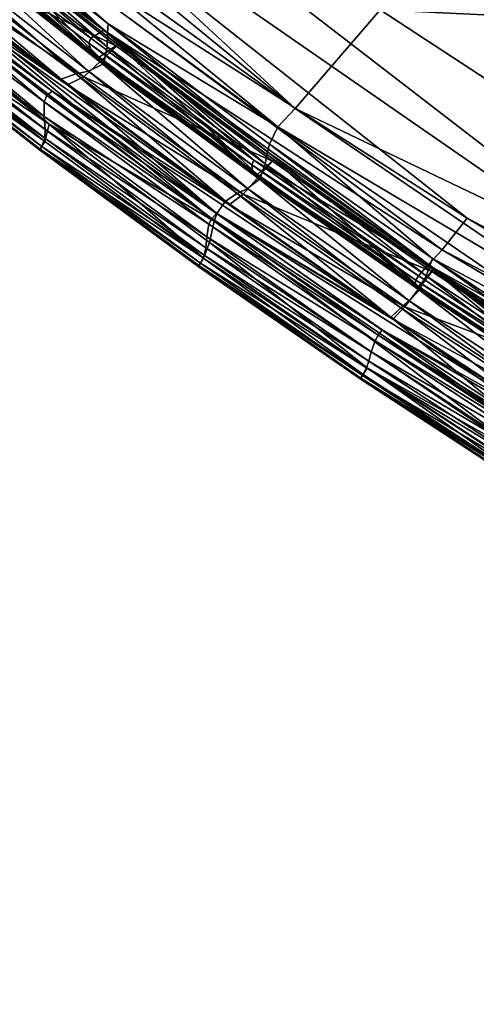
# Model space of a CAD drawing. Units: inches. Extents: x -17.9 to 17.5, y -24.8 to 26.5.
# Drawn here: x -15 to -14.5, y -24.1 to -23 of the extents above; entities that cross this region are included whole.
import ezdxf

# ---------------------------------------------------------------- set-up
doc = ezdxf.new("R2010")
doc.units = ezdxf.units.IN
doc.header["$MEASUREMENT"] = 0
doc.layers.add('SEAT-SCREEN', color=5, linetype='Continuous')

msp = doc.modelspace()

# ---------------------------------------------------------------- linework, layer by layer
at = {"layer": 'SEAT-SCREEN', "color": 5}
for points in [[(-12.5727, -24.0788, 8.4807), (-12.5727, -24.0788, 8.4807), (-15.2684, -22.5527, 8.4808), (-13.0942, -22.316, 8.4816)], [(-15.4507, -22.4923, 51.0361), (-15.4507, -22.4923, 51.0361), (-14.6995, -23.1078, 51.0364), (-15.3962, -22.465, 51.0342)], [(-14.6071, -23.0009, 51.0305), (-14.6071, -23.0009, 51.0305), (-15.3962, -22.465, 51.0342), (-14.6995, -23.1078, 51.0364)], [(-15.4507, -22.4923, 51.0361), (-15.4507, -22.4923, 51.0361), (-15.0585, -22.8496, 51.0353), (-14.6995, -23.1078, 51.0364)], [(-15.0551, -22.8797, 8.4839), (-15.0551, -22.8797, 8.4839), (-14.907, -23.0228, 8.4875), (-15.4778, -22.5315, 8.4855)], [(-15.0901, -22.8884, 8.4907), (-15.0901, -22.8884, 8.4907), (-15.4778, -22.5315, 8.4855), (-14.907, -23.0228, 8.4875)], [(-12.5727, -24.0788, 8.4807), (-12.5727, -24.0788, 8.4807), (-14.1419, -23.4204, 8.4808), (-15.2684, -22.5527, 8.4808)], [(-14.1419, -23.4204, 8.4808), (-14.1419, -23.4204, 8.4808), (-15.1659, -22.7116, 8.481), (-15.2684, -22.5527, 8.4808)], [(-14.1419, -23.4204, 8.4808), (-14.1419, -23.4204, 8.4808), (-14.5129, -23.2266, 8.4815), (-15.1659, -22.7116, 8.481)], [(-15.0551, -22.8797, 8.4839), (-15.0551, -22.8797, 8.4839), (-15.1659, -22.7116, 8.481), (-14.5129, -23.2266, 8.4815)], [(-14.3672, -23.0123, 51.0205), (-14.3672, -23.0123, 51.0205), (-14.6941, -22.779, 51.0205), (-14.6071, -23.0009, 51.0305)], [(-14.6941, -22.779, 51.0205), (-14.6941, -22.779, 51.0205), (-14.3672, -23.0123, 51.0205), (-14.4948, -22.8452, 51.0135)], [(-14.9663, -23.1249, 51.0299), (-14.9663, -23.1249, 51.0299), (-14.7872, -23.2298, 51.0339), (-15.3114, -22.8291, 51.0333)], [(-15.137, -22.9413, 51.0309), (-15.137, -22.9413, 51.0309), (-15.3114, -22.8291, 51.0333), (-14.7872, -23.2298, 51.0339)], [(-15.3114, -22.8291, 51.0333), (-15.3114, -22.8291, 51.0333), (-15.1371, -22.9915, 51.0299), (-14.9663, -23.1249, 51.0299)], [(-15.0585, -22.8496, 51.0353), (-15.0585, -22.8496, 51.0353), (-15.0735, -22.8678, 51.0276), (-14.7182, -23.1278, 51.0325)], [(-14.7182, -23.1278, 51.0325), (-14.7182, -23.1278, 51.0325), (-14.6995, -23.1078, 51.0364), (-15.0585, -22.8496, 51.0353)], [(-15.0735, -22.8678, 51.0276), (-15.0735, -22.8678, 51.0276), (-15.0751, -22.8791, 51.0202), (-14.9021, -23.016, 51.0202)], [(-14.9021, -23.016, 51.0202), (-14.9021, -23.016, 51.0202), (-14.7182, -23.1278, 51.0325), (-15.0735, -22.8678, 51.0276)], [(-15.0751, -22.8791, 51.0202), (-15.0751, -22.8791, 51.0202), (-15.0745, -22.8905, 51.0097), (-14.9031, -23.0256, 51.0097)], [(-14.9031, -23.0256, 51.0097), (-14.9031, -23.0256, 51.0097), (-14.9021, -23.016, 51.0202), (-15.0751, -22.8791, 51.0202)], [(-14.5129, -23.2266, 8.4815), (-14.5129, -23.2266, 8.4815), (-14.5399, -23.261, 8.484), (-15.0551, -22.8797, 8.4839)], [(-14.907, -23.0228, 8.4875), (-14.907, -23.0228, 8.4875), (-15.0551, -22.8797, 8.4839), (-14.5399, -23.261, 8.484)], [(-15.0965, -22.9053, 8.5111), (-15.0965, -22.9053, 8.5111), (-15.0901, -22.8884, 8.4907), (-14.921, -23.0314, 8.4955)], [(-14.907, -23.0228, 8.4875), (-14.907, -23.0228, 8.4875), (-14.921, -23.0314, 8.4955), (-15.0901, -22.8884, 8.4907)], [(-14.9035, -23.0409, 50.9779), (-14.9035, -23.0409, 50.9779), (-14.9031, -23.0256, 51.0097), (-15.0745, -22.8905, 51.0097)], [(-15.0745, -22.8905, 51.0097), (-15.0745, -22.8905, 51.0097), (-15.0721, -22.9089, 50.9779), (-14.9035, -23.0409, 50.9779)], [(-14.9232, -23.0369, 8.5022), (-14.9232, -23.0369, 8.5022), (-14.9201, -23.0478, 8.5228), (-15.0965, -22.9053, 8.5111)], [(-15.0812, -22.92, 8.5556), (-15.0812, -22.92, 8.5556), (-15.0965, -22.9053, 8.5111), (-14.9201, -23.0478, 8.5228)], [(-14.921, -23.0314, 8.4955), (-14.921, -23.0314, 8.4955), (-14.9232, -23.0369, 8.5022), (-15.0965, -22.9053, 8.5111)], [(-15.0982, -22.9408, 8.5656), (-15.0982, -22.9408, 8.5656), (-15.0574, -22.9093, 8.6645), (-14.8933, -23.0402, 8.6612)], [(-15.0574, -22.9093, 8.6645), (-15.0574, -22.9093, 8.6645), (-15.0812, -22.92, 8.5556), (-14.9122, -23.0522, 8.5556)], [(-14.9071, -23.0587, 50.867), (-14.9071, -23.0587, 50.867), (-14.9035, -23.0409, 50.9779), (-15.0721, -22.9089, 50.9779)], [(-15.0721, -22.9089, 50.9779), (-15.0721, -22.9089, 50.9779), (-15.0712, -22.9199, 50.9363), (-14.9071, -23.0587, 50.867)], [(-14.9122, -23.0522, 8.5556), (-14.9122, -23.0522, 8.5556), (-14.8919, -23.0384, 8.6604), (-15.0574, -22.9093, 8.6645)], [(-14.8919, -23.0384, 8.6604), (-14.8919, -23.0384, 8.6604), (-14.8933, -23.0402, 8.6612), (-15.0574, -22.9093, 8.6645)], [(-14.9201, -23.0478, 8.5228), (-14.9201, -23.0478, 8.5228), (-14.9122, -23.0522, 8.5556), (-15.0812, -22.92, 8.5556)], [(-15.0712, -22.9199, 50.9363), (-15.0712, -22.9199, 50.9363), (-15.0734, -22.9293, 50.867), (-14.9071, -23.0587, 50.867)], [(-15.1209, -22.9348, 51.0192), (-15.1209, -22.9348, 51.0192), (-15.137, -22.9413, 51.0309), (-14.9532, -23.0759, 51.0264)], [(-14.9532, -23.0759, 51.0264), (-14.9532, -23.0759, 51.0264), (-14.9375, -23.0703, 51.009), (-15.1209, -22.9348, 51.0192)], [(-15.0933, -22.9348, 50.9775), (-15.0933, -22.9348, 50.9775), (-15.1209, -22.9348, 51.0192), (-14.9375, -23.0703, 51.009)], [(-15.0734, -22.9293, 50.867), (-15.0734, -22.9293, 50.867), (-15.0933, -22.9348, 50.9775), (-14.9237, -23.0672, 50.9775)], [(-14.9375, -23.0703, 51.009), (-14.9375, -23.0703, 51.009), (-14.9237, -23.0672, 50.9775), (-15.0933, -22.9348, 50.9775)], [(-14.9237, -23.0672, 50.9775), (-14.9237, -23.0672, 50.9775), (-14.9079, -23.0597, 50.8709), (-15.0734, -22.9293, 50.867)], [(-14.9079, -23.0597, 50.8709), (-14.9079, -23.0597, 50.8709), (-14.9071, -23.0587, 50.867), (-15.0734, -22.9293, 50.867)], [(-14.9466, -23.0822, 8.539), (-14.9466, -23.0822, 8.539), (-15.1404, -22.9494, 8.5297), (-15.131, -22.9473, 8.5321)], [(-14.7845, -23.2215, 51.0333), (-14.7845, -23.2215, 51.0333), (-14.9532, -23.0759, 51.0264), (-15.137, -22.9413, 51.0309)], [(-14.7872, -23.2298, 51.0339), (-14.7872, -23.2298, 51.0339), (-14.7845, -23.2215, 51.0333), (-15.137, -22.9413, 51.0309)], [(-15.131, -22.9473, 8.5321), (-15.131, -22.9473, 8.5321), (-15.1201, -22.946, 8.5391), (-14.9466, -23.0822, 8.539)], [(-15.1201, -22.946, 8.5391), (-15.1201, -22.946, 8.5391), (-15.0982, -22.9408, 8.5656), (-14.9285, -23.0734, 8.5656)], [(-14.9285, -23.0734, 8.5656), (-14.9285, -23.0734, 8.5656), (-14.9466, -23.0822, 8.539), (-15.1201, -22.946, 8.5391)], [(-14.8933, -23.0402, 8.6612), (-14.8933, -23.0402, 8.6612), (-14.9285, -23.0734, 8.5656), (-15.0982, -22.9408, 8.5656)], [(-15.1483, -22.9698, 8.5527), (-15.1483, -22.9698, 8.5527), (-15.1468, -22.9534, 8.5321), (-14.9716, -23.1004, 8.5396)], [(-15.1468, -22.9534, 8.5321), (-15.1468, -22.9534, 8.5321), (-15.1404, -22.9494, 8.5297), (-14.9632, -23.089, 8.5295)], [(-14.9689, -23.0937, 8.532), (-14.9689, -23.0937, 8.532), (-14.9716, -23.1004, 8.5396), (-15.1468, -22.9534, 8.5321)], [(-14.9632, -23.089, 8.5295), (-14.9632, -23.089, 8.5295), (-14.9689, -23.0937, 8.532), (-15.1468, -22.9534, 8.5321)], [(-14.7711, -23.2122, 8.5389), (-14.7711, -23.2122, 8.5389), (-14.9632, -23.089, 8.5295), (-15.1404, -22.9494, 8.5297)], [(-15.1404, -22.9494, 8.5297), (-15.1404, -22.9494, 8.5297), (-14.9466, -23.0822, 8.539), (-14.7711, -23.2122, 8.5389)], [(-15.1415, -22.9968, 8.6276), (-15.1415, -22.9968, 8.6276), (-15.1483, -22.9698, 8.5527), (-14.9718, -23.1163, 8.5714)], [(-14.9716, -23.1004, 8.5396), (-14.9716, -23.1004, 8.5396), (-14.9718, -23.1163, 8.5714), (-15.1483, -22.9698, 8.5527)], [(-14.9718, -23.1163, 8.5714), (-14.9718, -23.1163, 8.5714), (-14.9705, -23.1304, 8.6276), (-15.1415, -22.9968, 8.6276)], [(-15.1402, -23.008, 8.7123), (-15.1402, -23.008, 8.7123), (-15.1415, -22.9968, 8.6276), (-14.9705, -23.1304, 8.6276)], [(-15.1371, -22.9915, 51.0299), (-15.1371, -22.9915, 51.0299), (-15.1382, -23.0092, 51.0222), (-14.9663, -23.1249, 51.0299)], [(-13.7462, -23.5637, 51.0322), (-13.7462, -23.5637, 51.0322), (-14.6071, -23.0009, 51.0305), (-14.6995, -23.1078, 51.0364)], [(-14.6071, -23.0009, 51.0305), (-14.6071, -23.0009, 51.0305), (-13.7462, -23.5637, 51.0322), (-14.3672, -23.0123, 51.0205)], [(-15.1425, -23.018, 8.9909), (-15.1425, -23.018, 8.9909), (-15.1402, -23.008, 8.7123), (-14.971, -23.1398, 8.7123)], [(-15.1382, -23.0092, 51.0222), (-15.1382, -23.0092, 51.0222), (-15.1416, -23.017, 51.0123), (-14.9709, -23.1437, 51.0191)], [(-14.9705, -23.1304, 8.6276), (-14.9705, -23.1304, 8.6276), (-14.971, -23.1398, 8.7123), (-15.1402, -23.008, 8.7123)], [(-14.9709, -23.1437, 51.0191), (-14.9709, -23.1437, 51.0191), (-14.9663, -23.1249, 51.0299), (-15.1382, -23.0092, 51.0222)], [(-15.1453, -23.0215, 10.1661), (-15.1453, -23.0215, 10.1661), (-15.1448, -23.0209, 9.4557), (-14.9765, -23.1519, 9.4557)], [(-15.1452, -23.0215, 50.9794), (-15.1452, -23.0215, 50.9794), (-15.1453, -23.0215, 10.1661), (-14.9768, -23.1525, 50.9794)], [(-14.9769, -23.1525, 10.1661), (-14.9769, -23.1525, 10.1661), (-14.9768, -23.1525, 50.9794), (-15.1453, -23.0215, 10.1661)], [(-14.9765, -23.1519, 9.4557), (-14.9765, -23.1519, 9.4557), (-14.9769, -23.1525, 10.1661), (-15.1453, -23.0215, 10.1661)], [(-14.9762, -23.1517, 50.9974), (-14.9762, -23.1517, 50.9974), (-15.1446, -23.0207, 50.9974), (-15.1452, -23.0215, 50.9794)], [(-15.1452, -23.0215, 50.9794), (-15.1452, -23.0215, 50.9794), (-14.9768, -23.1525, 50.9794), (-14.9762, -23.1517, 50.9974)], [(-15.1448, -23.0209, 9.4557), (-15.1448, -23.0209, 9.4557), (-15.1425, -23.018, 8.9909), (-14.9742, -23.149, 8.9909)], [(-14.9742, -23.149, 8.9909), (-14.9742, -23.149, 8.9909), (-14.9765, -23.1519, 9.4557), (-15.1448, -23.0209, 9.4557)], [(-14.9709, -23.1437, 51.0191), (-14.9709, -23.1437, 51.0191), (-15.1416, -23.017, 51.0123), (-15.1446, -23.0207, 50.9974)], [(-15.1446, -23.0207, 50.9974), (-15.1446, -23.0207, 50.9974), (-14.9762, -23.1517, 50.9974), (-14.9709, -23.1437, 51.0191)], [(-14.971, -23.1398, 8.7123), (-14.971, -23.1398, 8.7123), (-14.9742, -23.149, 8.9909), (-15.1425, -23.018, 8.9909)], [(-14.9021, -23.016, 51.0202), (-14.9021, -23.016, 51.0202), (-14.9031, -23.0256, 51.0097), (-14.7295, -23.1547, 51.0097)], [(-14.7182, -23.1278, 51.0325), (-14.7182, -23.1278, 51.0325), (-14.9021, -23.016, 51.0202), (-14.7273, -23.1464, 51.0202)], [(-14.7295, -23.1547, 51.0097), (-14.7295, -23.1547, 51.0097), (-14.7273, -23.1464, 51.0202), (-14.9021, -23.016, 51.0202)], [(-14.9232, -23.0369, 8.5022), (-14.9232, -23.0369, 8.5022), (-14.921, -23.0314, 8.4955), (-14.7441, -23.1636, 8.4956)], [(-14.907, -23.0228, 8.4875), (-14.907, -23.0228, 8.4875), (-14.7441, -23.1636, 8.4956), (-14.921, -23.0314, 8.4955)], [(-14.7441, -23.1636, 8.4956), (-14.7441, -23.1636, 8.4956), (-14.907, -23.0228, 8.4875), (-14.5552, -23.2771, 8.4877)], [(-14.5399, -23.261, 8.484), (-14.5399, -23.261, 8.484), (-14.5552, -23.2771, 8.4877), (-14.907, -23.0228, 8.4875)], [(-14.9031, -23.0256, 51.0097), (-14.9031, -23.0256, 51.0097), (-14.9035, -23.0409, 50.9779), (-14.7319, -23.1677, 50.9779)], [(-14.7319, -23.1677, 50.9779), (-14.7319, -23.1677, 50.9779), (-14.7295, -23.1547, 51.0097), (-14.9031, -23.0256, 51.0097)], [(-14.9285, -23.0734, 8.5656), (-14.9285, -23.0734, 8.5656), (-14.8933, -23.0402, 8.6612), (-14.7239, -23.1647, 8.6612)], [(-14.9201, -23.0478, 8.5228), (-14.9201, -23.0478, 8.5228), (-14.9232, -23.0369, 8.5022), (-14.7466, -23.1688, 8.5023)], [(-14.7441, -23.1636, 8.4956), (-14.7441, -23.1636, 8.4956), (-14.7466, -23.1688, 8.5023), (-14.9232, -23.0369, 8.5022)], [(-14.8919, -23.0384, 8.6604), (-14.8919, -23.0384, 8.6604), (-14.9122, -23.0522, 8.5556), (-14.7403, -23.1792, 8.5557)], [(-14.9035, -23.0409, 50.9779), (-14.9035, -23.0409, 50.9779), (-14.9071, -23.0587, 50.867), (-14.7373, -23.1835, 50.867)], [(-14.7373, -23.1835, 50.867), (-14.7373, -23.1835, 50.867), (-14.7319, -23.1677, 50.9779), (-14.9035, -23.0409, 50.9779)], [(-14.8933, -23.0402, 8.6612), (-14.8933, -23.0402, 8.6612), (-14.8919, -23.0384, 8.6604), (-14.7226, -23.1629, 8.6604)], [(-14.7226, -23.1629, 8.6604), (-14.7226, -23.1629, 8.6604), (-14.7239, -23.1647, 8.6612), (-14.8933, -23.0402, 8.6612)], [(-14.7403, -23.1792, 8.5557), (-14.7403, -23.1792, 8.5557), (-14.7226, -23.1629, 8.6604), (-14.8919, -23.0384, 8.6604)], [(-14.7466, -23.1688, 8.5023), (-14.7466, -23.1688, 8.5023), (-14.7458, -23.1773, 8.5229), (-14.9201, -23.0478, 8.5228)], [(-14.9122, -23.0522, 8.5556), (-14.9122, -23.0522, 8.5556), (-14.9201, -23.0478, 8.5228), (-14.7458, -23.1773, 8.5229)], [(-14.7458, -23.1773, 8.5229), (-14.7458, -23.1773, 8.5229), (-14.7403, -23.1792, 8.5557), (-14.9122, -23.0522, 8.5556)], [(-14.9079, -23.0597, 50.8709), (-14.9079, -23.0597, 50.8709), (-14.9237, -23.0672, 50.9775), (-14.7512, -23.1944, 50.9775)], [(-14.9071, -23.0587, 50.867), (-14.9071, -23.0587, 50.867), (-14.9079, -23.0597, 50.8709), (-14.738, -23.1845, 50.8709)], [(-14.7512, -23.1944, 50.9775), (-14.7512, -23.1944, 50.9775), (-14.738, -23.1845, 50.8709), (-14.9079, -23.0597, 50.8709)], [(-14.738, -23.1845, 50.8709), (-14.738, -23.1845, 50.8709), (-14.7373, -23.1835, 50.867), (-14.9071, -23.0587, 50.867)], [(-14.9375, -23.0703, 51.009), (-14.9375, -23.0703, 51.009), (-14.9532, -23.0759, 51.0264), (-14.7751, -23.2082, 51.0264)], [(-14.9532, -23.0759, 51.0264), (-14.9532, -23.0759, 51.0264), (-14.7845, -23.2215, 51.0333), (-14.7751, -23.2082, 51.0264)], [(-14.9466, -23.0822, 8.539), (-14.9466, -23.0822, 8.539), (-14.9285, -23.0734, 8.5656), (-14.7559, -23.2008, 8.5655)], [(-14.9237, -23.0672, 50.9775), (-14.9237, -23.0672, 50.9775), (-14.9375, -23.0703, 51.009), (-14.7622, -23.2, 51.009)], [(-14.7751, -23.2082, 51.0264), (-14.7751, -23.2082, 51.0264), (-14.7622, -23.2, 51.009), (-14.9375, -23.0703, 51.009)], [(-14.7239, -23.1647, 8.6612), (-14.7239, -23.1647, 8.6612), (-14.7559, -23.2008, 8.5655), (-14.9285, -23.0734, 8.5656)], [(-14.7622, -23.2, 51.009), (-14.7622, -23.2, 51.009), (-14.7512, -23.1944, 50.9775), (-14.9237, -23.0672, 50.9775)], [(-14.7559, -23.2008, 8.5655), (-14.7559, -23.2008, 8.5655), (-14.7711, -23.2122, 8.5389), (-14.9466, -23.0822, 8.539)], [(-14.9716, -23.1004, 8.5396), (-14.9716, -23.1004, 8.5396), (-14.9689, -23.0937, 8.532), (-14.7898, -23.227, 8.5319)], [(-14.9689, -23.0937, 8.532), (-14.9689, -23.0937, 8.532), (-14.9632, -23.089, 8.5295), (-14.7848, -23.2217, 8.5295)], [(-14.7848, -23.2217, 8.5295), (-14.7848, -23.2217, 8.5295), (-14.7898, -23.227, 8.5319), (-14.9689, -23.0937, 8.532)], [(-14.9632, -23.089, 8.5295), (-14.9632, -23.089, 8.5295), (-14.7711, -23.2122, 8.5389), (-14.5933, -23.3363, 8.5389)], [(-14.5933, -23.3363, 8.5389), (-14.5933, -23.3363, 8.5389), (-14.7848, -23.2217, 8.5295), (-14.9632, -23.089, 8.5295)], [(-14.9718, -23.1163, 8.5714), (-14.9718, -23.1163, 8.5714), (-14.9716, -23.1004, 8.5396), (-14.7929, -23.2333, 8.5395)], [(-14.7898, -23.227, 8.5319), (-14.7898, -23.227, 8.5319), (-14.7929, -23.2333, 8.5395), (-14.9716, -23.1004, 8.5396)], [(-14.7182, -23.1278, 51.0325), (-14.7182, -23.1278, 51.0325), (-14.3463, -23.3481, 51.0364), (-14.6995, -23.1078, 51.0364)], [(-14.6995, -23.1078, 51.0364), (-14.6995, -23.1078, 51.0364), (-14.3463, -23.3481, 51.0364), (-13.7462, -23.5637, 51.0322)], [(-14.7929, -23.2333, 8.5395), (-14.7929, -23.2333, 8.5395), (-14.7954, -23.2469, 8.5714), (-14.9718, -23.1163, 8.5714)], [(-14.9705, -23.1304, 8.6276), (-14.9705, -23.1304, 8.6276), (-14.9718, -23.1163, 8.5714), (-14.7954, -23.2469, 8.5714)], [(-14.9663, -23.1249, 51.0299), (-14.9663, -23.1249, 51.0299), (-14.9709, -23.1437, 51.0191), (-14.7988, -23.2701, 51.0191)], [(-14.7872, -23.2298, 51.0339), (-14.7872, -23.2298, 51.0339), (-14.9663, -23.1249, 51.0299), (-14.7925, -23.253, 51.0299)], [(-14.7988, -23.2701, 51.0191), (-14.7988, -23.2701, 51.0191), (-14.7925, -23.253, 51.0299), (-14.9663, -23.1249, 51.0299)], [(-14.7182, -23.1278, 51.0325), (-14.7182, -23.1278, 51.0325), (-14.7273, -23.1464, 51.0202), (-14.5506, -23.2704, 51.0201)], [(-14.5506, -23.2704, 51.0201), (-14.5506, -23.2704, 51.0201), (-14.3619, -23.3708, 51.0325), (-14.7182, -23.1278, 51.0325)], [(-14.3463, -23.3481, 51.0364), (-14.3463, -23.3481, 51.0364), (-14.7182, -23.1278, 51.0325), (-14.3619, -23.3708, 51.0325)], [(-14.9742, -23.149, 8.9909), (-14.9742, -23.149, 8.9909), (-14.971, -23.1398, 8.7123), (-14.7983, -23.2668, 8.7123)], [(-14.971, -23.1398, 8.7123), (-14.971, -23.1398, 8.7123), (-14.9705, -23.1304, 8.6276), (-14.7965, -23.2587, 8.6276)], [(-14.7965, -23.2587, 8.6276), (-14.7965, -23.2587, 8.6276), (-14.7983, -23.2668, 8.7123), (-14.971, -23.1398, 8.7123)], [(-14.7954, -23.2469, 8.5714), (-14.7954, -23.2469, 8.5714), (-14.7965, -23.2587, 8.6276), (-14.9705, -23.1304, 8.6276)], [(-14.9765, -23.1519, 9.4557), (-14.9765, -23.1519, 9.4557), (-14.9742, -23.149, 8.9909), (-14.8021, -23.2753, 8.9909)], [(-14.7988, -23.2701, 51.0191), (-14.7988, -23.2701, 51.0191), (-14.9709, -23.1437, 51.0191), (-14.9762, -23.1517, 50.9974)], [(-14.7983, -23.2668, 8.7123), (-14.7983, -23.2668, 8.7123), (-14.8021, -23.2753, 8.9909), (-14.9742, -23.149, 8.9909)], [(-14.7273, -23.1464, 51.0202), (-14.7273, -23.1464, 51.0202), (-14.7295, -23.1547, 51.0097), (-14.5535, -23.2778, 51.0097)], [(-14.5535, -23.2778, 51.0097), (-14.5535, -23.2778, 51.0097), (-14.5506, -23.2704, 51.0201), (-14.7273, -23.1464, 51.0202)], [(-14.9769, -23.1525, 10.1661), (-14.9769, -23.1525, 10.1661), (-14.9765, -23.1519, 9.4557), (-14.8043, -23.2783, 9.4557)], [(-14.8047, -23.2789, 10.1661), (-14.8047, -23.2789, 10.1661), (-14.8046, -23.2789, 50.9794), (-14.9769, -23.1525, 10.1661)], [(-14.9768, -23.1525, 50.9794), (-14.9768, -23.1525, 50.9794), (-14.9769, -23.1525, 10.1661), (-14.8046, -23.2789, 50.9794)], [(-14.8043, -23.2783, 9.4557), (-14.8043, -23.2783, 9.4557), (-14.8047, -23.2789, 10.1661), (-14.9769, -23.1525, 10.1661)], [(-14.8041, -23.2781, 50.9974), (-14.8041, -23.2781, 50.9974), (-14.9762, -23.1517, 50.9974), (-14.9768, -23.1525, 50.9794)], [(-14.9768, -23.1525, 50.9794), (-14.9768, -23.1525, 50.9794), (-14.8046, -23.2789, 50.9794), (-14.8041, -23.2781, 50.9974)], [(-14.8021, -23.2753, 8.9909), (-14.8021, -23.2753, 8.9909), (-14.8043, -23.2783, 9.4557), (-14.9765, -23.1519, 9.4557)], [(-14.9762, -23.1517, 50.9974), (-14.9762, -23.1517, 50.9974), (-14.8041, -23.2781, 50.9974), (-14.7988, -23.2701, 51.0191)], [(-14.7295, -23.1547, 51.0097), (-14.7295, -23.1547, 51.0097), (-14.7319, -23.1677, 50.9779), (-14.5574, -23.2892, 50.9779)], [(-14.5574, -23.2892, 50.9779), (-14.5574, -23.2892, 50.9779), (-14.5535, -23.2778, 51.0097), (-14.7295, -23.1547, 51.0097)], [(-14.7559, -23.2008, 8.5655), (-14.7559, -23.2008, 8.5655), (-14.7239, -23.1647, 8.6612), (-14.5511, -23.2846, 8.6613)], [(-14.7466, -23.1688, 8.5023), (-14.7466, -23.1688, 8.5023), (-14.7441, -23.1636, 8.4956), (-14.5658, -23.289, 8.4957)], [(-14.7458, -23.1773, 8.5229), (-14.7458, -23.1773, 8.5229), (-14.7466, -23.1688, 8.5023), (-14.5684, -23.294, 8.5024)], [(-14.5658, -23.289, 8.4957), (-14.5658, -23.289, 8.4957), (-14.5684, -23.294, 8.5024), (-14.7466, -23.1688, 8.5023)], [(-14.5552, -23.2771, 8.4877), (-14.5552, -23.2771, 8.4877), (-14.5658, -23.289, 8.4957), (-14.7441, -23.1636, 8.4956)], [(-14.7226, -23.1629, 8.6604), (-14.7226, -23.1629, 8.6604), (-14.7403, -23.1792, 8.5557), (-14.5655, -23.3009, 8.5557)], [(-14.7319, -23.1677, 50.9779), (-14.7319, -23.1677, 50.9779), (-14.7373, -23.1835, 50.867), (-14.5639, -23.3037, 50.867)], [(-14.5639, -23.3037, 50.867), (-14.5639, -23.3037, 50.867), (-14.5574, -23.2892, 50.9779), (-14.7319, -23.1677, 50.9779)], [(-14.7239, -23.1647, 8.6612), (-14.7239, -23.1647, 8.6612), (-14.7226, -23.1629, 8.6604), (-14.5498, -23.2827, 8.6604)], [(-14.5498, -23.2827, 8.6604), (-14.5498, -23.2827, 8.6604), (-14.5511, -23.2846, 8.6613), (-14.7239, -23.1647, 8.6612)], [(-14.5655, -23.3009, 8.5557), (-14.5655, -23.3009, 8.5557), (-14.5498, -23.2827, 8.6604), (-14.7226, -23.1629, 8.6604)], [(-14.5684, -23.294, 8.5024), (-14.5684, -23.294, 8.5024), (-14.5692, -23.3008, 8.5229), (-14.7458, -23.1773, 8.5229)], [(-14.7403, -23.1792, 8.5557), (-14.7403, -23.1792, 8.5557), (-14.7458, -23.1773, 8.5229), (-14.5692, -23.3008, 8.5229)], [(-14.5692, -23.3008, 8.5229), (-14.5692, -23.3008, 8.5229), (-14.5655, -23.3009, 8.5557), (-14.7403, -23.1792, 8.5557)], [(-14.738, -23.1845, 50.8709), (-14.738, -23.1845, 50.8709), (-14.7512, -23.1944, 50.9775), (-14.5758, -23.3164, 50.9775)], [(-14.7373, -23.1835, 50.867), (-14.7373, -23.1835, 50.867), (-14.738, -23.1845, 50.8709), (-14.5645, -23.3048, 50.8709)], [(-14.5758, -23.3164, 50.9775), (-14.5758, -23.3164, 50.9775), (-14.5645, -23.3048, 50.8709), (-14.738, -23.1845, 50.8709)], [(-14.5645, -23.3048, 50.8709), (-14.5645, -23.3048, 50.8709), (-14.5639, -23.3037, 50.867), (-14.7373, -23.1835, 50.867)], [(-14.7622, -23.2, 51.009), (-14.7622, -23.2, 51.009), (-14.7751, -23.2082, 51.0264), (-14.5955, -23.334, 51.0264)], [(-14.7711, -23.2122, 8.5389), (-14.7711, -23.2122, 8.5389), (-14.7559, -23.2008, 8.5655), (-14.5803, -23.3229, 8.5655)], [(-14.7512, -23.1944, 50.9775), (-14.7512, -23.1944, 50.9775), (-14.7622, -23.2, 51.009), (-14.5848, -23.3238, 51.009)], [(-14.5955, -23.334, 51.0264), (-14.5955, -23.334, 51.0264), (-14.5848, -23.3238, 51.009), (-14.7622, -23.2, 51.009)], [(-14.5511, -23.2846, 8.6613), (-14.5511, -23.2846, 8.6613), (-14.5803, -23.3229, 8.5655), (-14.7559, -23.2008, 8.5655)], [(-14.5848, -23.3238, 51.009), (-14.5848, -23.3238, 51.009), (-14.5758, -23.3164, 50.9775), (-14.7512, -23.1944, 50.9775)], [(-14.7845, -23.2215, 51.0333), (-14.7845, -23.2215, 51.0333), (-14.5955, -23.334, 51.0264), (-14.7751, -23.2082, 51.0264)], [(-14.5803, -23.3229, 8.5655), (-14.5803, -23.3229, 8.5655), (-14.5933, -23.3363, 8.5389), (-14.7711, -23.2122, 8.5389)], [(-14.7898, -23.227, 8.5319), (-14.7898, -23.227, 8.5319), (-14.7848, -23.2217, 8.5295), (-14.6049, -23.3478, 8.5294)], [(-14.7845, -23.2215, 51.0333), (-14.7845, -23.2215, 51.0333), (-14.7872, -23.2298, 51.0339), (-14.4265, -23.4743, 51.0339)], [(-14.7848, -23.2217, 8.5295), (-14.7848, -23.2217, 8.5295), (-14.5933, -23.3363, 8.5389), (-14.4131, -23.4546, 8.5389)], [(-14.4131, -23.4546, 8.5389), (-14.4131, -23.4546, 8.5389), (-14.6049, -23.3478, 8.5294), (-14.7848, -23.2217, 8.5295)], [(-14.5955, -23.334, 51.0264), (-14.5955, -23.334, 51.0264), (-14.7845, -23.2215, 51.0333), (-14.4265, -23.4743, 51.0339)], [(-14.7954, -23.2469, 8.5714), (-14.7954, -23.2469, 8.5714), (-14.7929, -23.2333, 8.5395), (-14.6127, -23.3595, 8.5394)], [(-14.7929, -23.2333, 8.5395), (-14.7929, -23.2333, 8.5395), (-14.7898, -23.227, 8.5319), (-14.6095, -23.3534, 8.5318)], [(-14.6095, -23.3534, 8.5318), (-14.6095, -23.3534, 8.5318), (-14.6127, -23.3595, 8.5394), (-14.7929, -23.2333, 8.5395)], [(-14.7872, -23.2298, 51.0339), (-14.7872, -23.2298, 51.0339), (-14.7925, -23.253, 51.0299), (-14.4357, -23.4936, 51.0299)], [(-14.6049, -23.3478, 8.5294), (-14.6049, -23.3478, 8.5294), (-14.6095, -23.3534, 8.5318), (-14.7898, -23.227, 8.5319)], [(-14.4357, -23.4936, 51.0299), (-14.4357, -23.4936, 51.0299), (-14.4265, -23.4743, 51.0339), (-14.7872, -23.2298, 51.0339)], [(-14.5399, -23.261, 8.484), (-14.5399, -23.261, 8.484), (-14.5129, -23.2266, 8.4815), (-13.7938, -23.6531, 8.4815)], [(-14.1419, -23.4204, 8.4808), (-14.1419, -23.4204, 8.4808), (-13.7938, -23.6531, 8.4815), (-14.5129, -23.2266, 8.4815)], [(-14.7925, -23.253, 51.0299), (-14.7925, -23.253, 51.0299), (-14.7988, -23.2701, 51.0191), (-14.6214, -23.389, 51.0222)], [(-14.7965, -23.2587, 8.6276), (-14.7965, -23.2587, 8.6276), (-14.7954, -23.2469, 8.5714), (-14.6168, -23.3716, 8.5713)], [(-14.6127, -23.3595, 8.5394), (-14.6127, -23.3595, 8.5394), (-14.6168, -23.3716, 8.5713), (-14.7954, -23.2469, 8.5714)], [(-14.6214, -23.389, 51.0222), (-14.6214, -23.389, 51.0222), (-14.4357, -23.4936, 51.0299), (-14.7925, -23.253, 51.0299)], [(-14.8021, -23.2753, 8.9909), (-14.8021, -23.2753, 8.9909), (-14.7983, -23.2668, 8.7123), (-14.6221, -23.389, 8.7123)], [(-14.7983, -23.2668, 8.7123), (-14.7983, -23.2668, 8.7123), (-14.7965, -23.2587, 8.6276), (-14.6195, -23.3817, 8.6275)], [(-14.6195, -23.3817, 8.6275), (-14.6195, -23.3817, 8.6275), (-14.6221, -23.389, 8.7123), (-14.7983, -23.2668, 8.7123)], [(-14.6168, -23.3716, 8.5713), (-14.6168, -23.3716, 8.5713), (-14.6195, -23.3817, 8.6275), (-14.7965, -23.2587, 8.6276)], [(-14.5552, -23.2771, 8.4877), (-14.5552, -23.2771, 8.4877), (-14.5399, -23.261, 8.484), (-13.8144, -23.6929, 8.4841)], [(-13.7938, -23.6531, 8.4815), (-13.7938, -23.6531, 8.4815), (-13.8144, -23.6929, 8.4841), (-14.5399, -23.261, 8.484)], [(-14.8047, -23.2789, 10.1661), (-14.8047, -23.2789, 10.1661), (-14.8043, -23.2783, 9.4557), (-14.6284, -23.4001, 9.4557)], [(-14.6282, -23.4, 50.9974), (-14.6282, -23.4, 50.9974), (-14.8041, -23.2781, 50.9974), (-14.8046, -23.2789, 50.9794)], [(-14.8043, -23.2783, 9.4557), (-14.8043, -23.2783, 9.4557), (-14.8021, -23.2753, 8.9909), (-14.6264, -23.3971, 8.9909)], [(-14.6264, -23.3971, 8.9909), (-14.6264, -23.3971, 8.9909), (-14.6284, -23.4001, 9.4557), (-14.8043, -23.2783, 9.4557)], [(-14.6255, -23.396, 51.0123), (-14.6255, -23.396, 51.0123), (-14.7988, -23.2701, 51.0191), (-14.8041, -23.2781, 50.9974)], [(-14.8041, -23.2781, 50.9974), (-14.8041, -23.2781, 50.9974), (-14.6282, -23.4, 50.9974), (-14.6255, -23.396, 51.0123)], [(-14.6221, -23.389, 8.7123), (-14.6221, -23.389, 8.7123), (-14.6264, -23.3971, 8.9909), (-14.8021, -23.2753, 8.9909)], [(-14.6255, -23.396, 51.0123), (-14.6255, -23.396, 51.0123), (-14.6214, -23.389, 51.0222), (-14.7988, -23.2701, 51.0191)], [(-14.5552, -23.2771, 8.4877), (-14.5552, -23.2771, 8.4877), (-14.3857, -23.4079, 8.4957), (-14.5658, -23.289, 8.4957)], [(-14.5535, -23.2778, 51.0097), (-14.5535, -23.2778, 51.0097), (-14.5574, -23.2892, 50.9779), (-14.3799, -23.4055, 50.9779)], [(-14.3857, -23.4079, 8.4957), (-14.3857, -23.4079, 8.4957), (-14.5552, -23.2771, 8.4877), (-14.195, -23.5068, 8.4877)], [(-13.8144, -23.6929, 8.4841), (-13.8144, -23.6929, 8.4841), (-14.195, -23.5068, 8.4877), (-14.5552, -23.2771, 8.4877)], [(-14.5506, -23.2704, 51.0201), (-14.5506, -23.2704, 51.0201), (-14.5535, -23.2778, 51.0097), (-14.3752, -23.3951, 51.0097)], [(-14.3799, -23.4055, 50.9779), (-14.3799, -23.4055, 50.9779), (-14.3752, -23.3951, 51.0097), (-14.5535, -23.2778, 51.0097)], [(-14.3619, -23.3708, 51.0325), (-14.3619, -23.3708, 51.0325), (-14.5506, -23.2704, 51.0201), (-14.3718, -23.3882, 51.0201)], [(-14.3752, -23.3951, 51.0097), (-14.3752, -23.3951, 51.0097), (-14.3718, -23.3882, 51.0201), (-14.5506, -23.2704, 51.0201)], [(-14.8046, -23.2789, 50.9794), (-14.8046, -23.2789, 50.9794), (-14.8047, -23.2789, 10.1661), (-14.6288, -23.4008, 10.1661)], [(-14.6284, -23.4001, 9.4557), (-14.6284, -23.4001, 9.4557), (-14.6288, -23.4008, 10.1661), (-14.8047, -23.2789, 10.1661)], [(-14.8046, -23.2789, 50.9794), (-14.8046, -23.2789, 50.9794), (-14.6288, -23.4008, 50.9794), (-14.6282, -23.4, 50.9974)], [(-14.6288, -23.4008, 10.1661), (-14.6288, -23.4008, 10.1661), (-14.6288, -23.4008, 50.9794), (-14.8046, -23.2789, 50.9794)], [(-14.5803, -23.3229, 8.5655), (-14.5803, -23.3229, 8.5655), (-14.5511, -23.2846, 8.6613), (-14.3748, -23.3998, 8.6613)], [(-14.5684, -23.294, 8.5024), (-14.5684, -23.294, 8.5024), (-14.5658, -23.289, 8.4957), (-14.3857, -23.4079, 8.4957)], [(-14.5498, -23.2827, 8.6604), (-14.5498, -23.2827, 8.6604), (-14.5655, -23.3009, 8.5557), (-14.3876, -23.4174, 8.5557)], [(-14.5574, -23.2892, 50.9779), (-14.5574, -23.2892, 50.9779), (-14.5639, -23.3037, 50.867), (-14.387, -23.4192, 50.867)], [(-14.387, -23.4192, 50.867), (-14.387, -23.4192, 50.867), (-14.3799, -23.4055, 50.9779), (-14.5574, -23.2892, 50.9779)], [(-14.5511, -23.2846, 8.6613), (-14.5511, -23.2846, 8.6613), (-14.5498, -23.2827, 8.6604), (-14.3735, -23.3979, 8.6604)], [(-14.3735, -23.3979, 8.6604), (-14.3735, -23.3979, 8.6604), (-14.3748, -23.3998, 8.6613), (-14.5511, -23.2846, 8.6613)], [(-14.3876, -23.4174, 8.5557), (-14.3876, -23.4174, 8.5557), (-14.3735, -23.3979, 8.6604), (-14.5498, -23.2827, 8.6604)], [(-14.5692, -23.3008, 8.5229), (-14.5692, -23.3008, 8.5229), (-14.5684, -23.294, 8.5024), (-14.3884, -23.4127, 8.5024)], [(-14.3857, -23.4079, 8.4957), (-14.3857, -23.4079, 8.4957), (-14.3884, -23.4127, 8.5024), (-14.5684, -23.294, 8.5024)], [(-14.5645, -23.3048, 50.8709), (-14.5645, -23.3048, 50.8709), (-14.5758, -23.3164, 50.9775), (-14.3975, -23.4331, 50.9775)], [(-14.3884, -23.4127, 8.5024), (-14.3884, -23.4127, 8.5024), (-14.3901, -23.4185, 8.523), (-14.5692, -23.3008, 8.5229)], [(-14.5655, -23.3009, 8.5557), (-14.5655, -23.3009, 8.5557), (-14.5692, -23.3008, 8.5229), (-14.3901, -23.4185, 8.523)], [(-14.3901, -23.4185, 8.523), (-14.3901, -23.4185, 8.523), (-14.3876, -23.4174, 8.5557), (-14.5655, -23.3009, 8.5557)], [(-14.5639, -23.3037, 50.867), (-14.5639, -23.3037, 50.867), (-14.5645, -23.3048, 50.8709), (-14.3877, -23.4202, 50.8709)], [(-14.3975, -23.4331, 50.9775), (-14.3975, -23.4331, 50.9775), (-14.3877, -23.4202, 50.8709), (-14.5645, -23.3048, 50.8709)], [(-14.3877, -23.4202, 50.8709), (-14.3877, -23.4202, 50.8709), (-14.387, -23.4192, 50.867), (-14.5639, -23.3037, 50.867)], [(-14.5758, -23.3164, 50.9775), (-14.5758, -23.3164, 50.9775), (-14.5848, -23.3238, 51.009), (-14.4049, -23.4418, 51.009)], [(-14.4049, -23.4418, 51.009), (-14.4049, -23.4418, 51.009), (-14.3975, -23.4331, 50.9775), (-14.5758, -23.3164, 50.9775)], [(-14.5848, -23.3238, 51.009), (-14.5848, -23.3238, 51.009), (-14.5955, -23.334, 51.0264), (-14.4141, -23.4533, 51.0264)], [(-14.5933, -23.3363, 8.5389), (-14.5933, -23.3363, 8.5389), (-14.5803, -23.3229, 8.5655), (-14.4018, -23.4397, 8.5655)], [(-14.4141, -23.4533, 51.0264), (-14.4141, -23.4533, 51.0264), (-14.4049, -23.4418, 51.009), (-14.5848, -23.3238, 51.009)], [(-14.3748, -23.3998, 8.6613), (-14.3748, -23.3998, 8.6613), (-14.4018, -23.4397, 8.5655), (-14.5803, -23.3229, 8.5655)], [(-14.2391, -23.5805, 51.0333), (-14.2391, -23.5805, 51.0333), (-14.4141, -23.4533, 51.0264), (-14.5955, -23.334, 51.0264)], [(-14.4265, -23.4743, 51.0339), (-14.4265, -23.4743, 51.0339), (-14.2391, -23.5805, 51.0333), (-14.5955, -23.334, 51.0264)], [(-14.4018, -23.4397, 8.5655), (-14.4018, -23.4397, 8.5655), (-14.4131, -23.4546, 8.5389), (-14.5933, -23.3363, 8.5389)], [(-14.6127, -23.3595, 8.5394), (-14.6127, -23.3595, 8.5394), (-14.6095, -23.3534, 8.5318), (-14.4274, -23.4734, 8.5318)], [(-14.6095, -23.3534, 8.5318), (-14.6095, -23.3534, 8.5318), (-14.6049, -23.3478, 8.5294), (-14.4232, -23.4674, 8.5294)], [(-14.4232, -23.4674, 8.5294), (-14.4232, -23.4674, 8.5294), (-14.4274, -23.4734, 8.5318), (-14.6095, -23.3534, 8.5318)], [(-14.6049, -23.3478, 8.5294), (-14.6049, -23.3478, 8.5294), (-14.4131, -23.4546, 8.5389), (-14.2305, -23.5672, 8.5389)], [(-14.2305, -23.5672, 8.5389), (-14.2305, -23.5672, 8.5389), (-14.4232, -23.4674, 8.5294), (-14.6049, -23.3478, 8.5294)], [(-14.6168, -23.3716, 8.5713), (-14.6168, -23.3716, 8.5713), (-14.6127, -23.3595, 8.5394), (-14.4307, -23.4793, 8.5394)], [(-14.4274, -23.4734, 8.5318), (-14.4274, -23.4734, 8.5318), (-14.4307, -23.4793, 8.5394), (-14.6127, -23.3595, 8.5394)], [(-14.6195, -23.3817, 8.6275), (-14.6195, -23.3817, 8.6275), (-14.6168, -23.3716, 8.5713), (-14.4357, -23.4904, 8.5713)], [(-14.4307, -23.4793, 8.5394), (-14.4307, -23.4793, 8.5394), (-14.4357, -23.4904, 8.5713), (-14.6168, -23.3716, 8.5713)], [(-14.6221, -23.389, 8.7123), (-14.6221, -23.389, 8.7123), (-14.6195, -23.3817, 8.6275), (-14.4395, -23.4995, 8.6275)], [(-14.4357, -23.4904, 8.5713), (-14.4357, -23.4904, 8.5713), (-14.4395, -23.4995, 8.6275), (-14.6195, -23.3817, 8.6275)], [(-14.4463, -23.513, 51.0123), (-14.4463, -23.513, 51.0123), (-14.6255, -23.396, 51.0123), (-14.6282, -23.4, 50.9974)], [(-14.6264, -23.3971, 8.9909), (-14.6264, -23.3971, 8.9909), (-14.6221, -23.389, 8.7123), (-14.4427, -23.5062, 8.7123)], [(-14.6214, -23.389, 51.0222), (-14.6214, -23.389, 51.0222), (-14.6255, -23.396, 51.0123), (-14.4463, -23.513, 51.0123)], [(-14.4395, -23.4995, 8.6275), (-14.4395, -23.4995, 8.6275), (-14.4427, -23.5062, 8.7123), (-14.6221, -23.389, 8.7123)], [(-14.4357, -23.4936, 51.0299), (-14.4357, -23.4936, 51.0299), (-14.6214, -23.389, 51.0222), (-14.4421, -23.506, 51.0222)], [(-14.4463, -23.513, 51.0123), (-14.4463, -23.513, 51.0123), (-14.4421, -23.506, 51.0222), (-14.6214, -23.389, 51.0222)], [(-14.4488, -23.517, 50.9974), (-14.4488, -23.517, 50.9974), (-14.6282, -23.4, 50.9974), (-14.6288, -23.4008, 50.9794)], [(-14.6288, -23.4008, 10.1661), (-14.6288, -23.4008, 10.1661), (-14.6284, -23.4001, 9.4557), (-14.449, -23.5172, 9.4557)], [(-14.4494, -23.5178, 10.1661), (-14.4494, -23.5178, 10.1661), (-14.4494, -23.5178, 50.9794), (-14.6288, -23.4008, 50.9794)], [(-14.6288, -23.4008, 50.9794), (-14.6288, -23.4008, 50.9794), (-14.4494, -23.5178, 50.9794), (-14.4488, -23.517, 50.9974)], [(-14.449, -23.5172, 9.4557), (-14.449, -23.5172, 9.4557), (-14.4494, -23.5178, 10.1661), (-14.6288, -23.4008, 10.1661)], [(-14.6288, -23.4008, 50.9794), (-14.6288, -23.4008, 50.9794), (-14.6288, -23.4008, 10.1661), (-14.4494, -23.5178, 10.1661)], [(-14.6284, -23.4001, 9.4557), (-14.6284, -23.4001, 9.4557), (-14.6264, -23.3971, 8.9909), (-14.4471, -23.5141, 8.9909)], [(-14.4471, -23.5141, 8.9909), (-14.4471, -23.5141, 8.9909), (-14.449, -23.5172, 9.4557), (-14.6284, -23.4001, 9.4557)], [(-14.6282, -23.4, 50.9974), (-14.6282, -23.4, 50.9974), (-14.4488, -23.517, 50.9974), (-14.4463, -23.513, 51.0123)], [(-14.4427, -23.5062, 8.7123), (-14.4427, -23.5062, 8.7123), (-14.4471, -23.5141, 8.9909), (-14.6264, -23.3971, 8.9909)]]:
    msp.add_3dface(points, dxfattribs=at)

doc.saveas('drawing.dxf')
